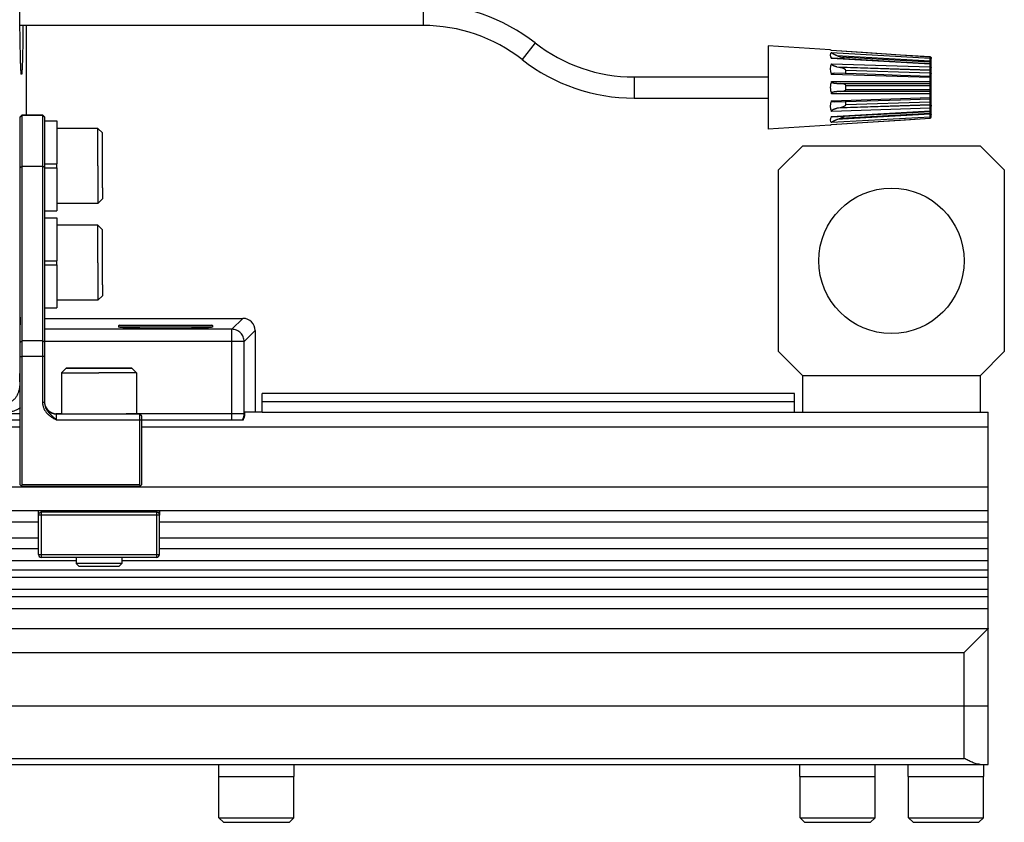
# Model space of a CAD drawing. Units: inches. Extents: x 0 to 17, y 0 to 11.
# Drawn here: x 8.1 to 9.8, y 4.2 to 5.6 of the extents above; entities that cross this region are included whole.
import ezdxf

# ---------------------------------------------------------------- set-up
doc = ezdxf.new("R2010")
doc.units = ezdxf.units.IN
doc.header["$LTSCALE"] = 0.935
doc.header["$MEASUREMENT"] = 0
doc.layers.get('0').update_dxf_attribs({"linetype": 'CONTINUOUS'})
for name, color, linetype in [('02___PRT_ALL_AXES', 7, 'CONTINUOUS'), ('3_ALL_AXES', 7, 'CONTINUOUS'), ('7_ALL_FEATURES', 7, 'CONTINUOUS'), ('LAYER_AXIS', 7, 'CONTINUOUS'), ('LAYER_CUT_FEAT', 7, 'CONTINUOUS')]:
    doc.layers.add(name, color=color, linetype=linetype)

msp = doc.modelspace()

# ---------------------------------------------------------------- linework, layer by layer
at = {"color": 7, "linetype": 'CONTINUOUS'}
for p, q in [((8.0797, 5.5964), (8.0797, 5.4346)), ((8.0692, 5.4311), (8.0727, 5.4346)), ((8.0692, 5.4309), (8.0692, 5.4311)), ((8.0692, 5.34), (8.0692, 5.4309)), ((8.0727, 5.4344), (8.0727, 5.4346)), ((8.0727, 5.3423), (8.0727, 5.4344)), ((8.113, 5.4311), (8.1095, 5.4346)), ((8.1095, 5.4346), (8.1095, 5.4344)), ((8.1095, 5.4344), (8.1095, 5.3423)), ((8.113, 5.4311), (8.113, 5.4309)), ((8.113, 5.4309), (8.113, 5.34)), ((8.0692, 5.0242), (8.0692, 5.34)), ((8.0727, 5.0265), (8.0727, 5.3423)), ((8.1095, 5.3423), (8.1095, 4.9154)), ((8.113, 5.34), (8.113, 4.9154)), ((8.113, 5.0672), (8.4715, 5.0672)), ((8.4935, 5.0451), (8.4935, 4.8978)), ((8.0692, 4.7665), (8.0692, 5.0242)), ((8.0727, 4.7665), (8.0727, 5.0265)), ((8.1348, 4.8944), (8.1349, 4.8949)), ((8.2845, 4.8944), (8.1348, 4.8944)), ((8.1349, 4.8949), (8.1437, 4.8949)), ((8.2791, 4.8949), (8.2845, 4.8949)), ((8.288, 4.8914), (8.2845, 4.8949)), ((8.2845, 4.8949), (8.2845, 4.8944)), ((8.288, 4.8909), (8.2845, 4.8944)), ((8.2845, 4.8944), (8.2845, 4.8835)), ((8.2845, 4.8835), (8.2845, 4.7665)), ((8.288, 4.8914), (8.288, 4.8909)), ((8.288, 4.8909), (8.288, 4.8835)), ((8.288, 4.8835), (8.288, 4.7665)), ((8.0705, 4.7648), (8.0692, 4.7665)), ((8.0727, 4.7665), (8.0705, 4.7648)), ((8.0727, 4.7632), (8.0705, 4.7648)), ((8.2845, 4.7665), (8.0727, 4.7665)), ((8.2845, 4.7632), (8.0727, 4.7632)), ((8.2845, 4.7665), (8.2867, 4.7648)), ((8.2867, 4.7648), (8.2845, 4.7632)), ((8.288, 4.7665), (8.2867, 4.7648)), ((8.102, 4.7119), (8.102, 4.7195)), ((8.3208, 4.6407), (8.3208, 4.7195)), ((8.3208, 4.7195), (8.3208, 4.7119)), ((8.102, 4.6407), (8.102, 4.7119)), ((8.1073, 4.6355), (8.3155, 4.6355))]:
    msp.add_line(p, q, dxfattribs=at)
at = {"color": 9, "linetype": 'CONTINUOUS'}
for p, q in [((8.0692, 5.4309), (8.0727, 5.4344)), ((8.0727, 5.4346), (8.1095, 5.4346)), ((8.0727, 5.4344), (8.1095, 5.4344)), ((8.113, 5.4309), (8.1095, 5.4344)), ((8.0692, 5.34), (8.0727, 5.3423)), ((8.0727, 5.3423), (8.1095, 5.3423)), ((8.113, 5.34), (8.1095, 5.3423)), ((8.4715, 5.0672), (8.4517, 5.0474)), ((8.4935, 5.0451), (8.4737, 5.0253)), ((8.0692, 5.0242), (8.0727, 5.0265)), ((8.1095, 5.0265), (8.0727, 5.0265)), ((8.113, 5.0242), (8.1095, 5.0265)), ((8.0692, 4.9984), (8.0727, 4.9984)), ((8.1095, 4.9984), (8.0727, 4.9984)), ((8.113, 4.9984), (8.1095, 4.9984)), ((8.113, 4.9154), (8.1095, 4.9154)), ((8.1348, 4.8835), (8.1348, 4.8944)), ((8.2845, 4.8835), (8.1348, 4.8835)), ((8.288, 4.8835), (8.2845, 4.8835)), ((8.1073, 4.6355), (8.1073, 4.7195)), ((8.3155, 4.7169), (8.1073, 4.7169)), ((8.3155, 4.7195), (8.3155, 4.6355)), ((8.3155, 4.7119), (8.102, 4.7119)), ((8.3208, 4.7119), (8.3155, 4.7119)), ((8.102, 4.6407), (8.3155, 4.6407)), ((8.1073, 4.6355), (8.1073, 4.6355)), ((8.3155, 4.6407), (8.3208, 4.6407)), ((8.3155, 4.6355), (8.3155, 4.6355))]:
    msp.add_line(p, q, dxfattribs=at)
at = {"color": 7, "linetype": 'CONTINUOUS'}
for centre, radius, start, end in [((8.1349, 4.9168), 0.0219, 183.6203, 270), ((8.1348, 4.9162), 0.0219, 182.2025, 270), ((8.1073, 4.6407), 0.00525, 180, 270), ((8.3155, 4.6407), 0.00525, 270, 360)]:
    msp.add_arc(centre, radius, start, end, dxfattribs=at)
msp.add_ellipse((8.4715, 5.0451), major_axis=(0.0156, 0.0156), ratio=0.998783, start_param=-0.784789, end_param=0.784789, dxfattribs=at)
for points, knots in [([(8.0713, 5.5077), (8.0713, 5.5077), (8.0712, 5.5078), (8.0711, 5.5081), (8.0711, 5.5084), (8.071, 5.5089), (8.0709, 5.5094), (8.0708, 5.5104), (8.0707, 5.5119), (8.0705, 5.514), (8.0704, 5.5165), (8.0702, 5.5195), (8.0701, 5.5228), (8.0699, 5.5265), (8.0697, 5.5323), (8.0695, 5.5404), (8.0693, 5.5512), (8.069, 5.5634), (8.0688, 5.5767), (8.0686, 5.5912), (8.0685, 5.6066), (8.0684, 5.6228), (8.0683, 5.6397), (8.0682, 5.6629), (8.0681, 5.6805), (8.0681, 5.6923)], [0, 0, 0, 0, 0.000834, 0.00221, 0.004154, 0.006677, 0.009779, 0.01346, 0.022556, 0.033952, 0.047625, 0.063542, 0.081666, 0.101959, 0.124371, 0.175326, 0.234058, 0.300036, 0.372614, 0.451049, 0.534686, 0.622834, 0.714589, 0.808873, 1, 1, 1, 1]), ([(8.0741, 5.5961), (8.074, 5.5895), (8.0739, 5.5771), (8.0736, 5.5595), (8.0733, 5.5442), (8.073, 5.533), (8.0727, 5.5253), (8.0726, 5.5212), (8.0724, 5.5183), (8.0723, 5.5164), (8.0722, 5.5146), (8.0721, 5.5131), (8.072, 5.5118), (8.0719, 5.5106), (8.0718, 5.5096), (8.0717, 5.509), (8.0717, 5.5085), (8.0716, 5.5082), (8.0716, 5.508), (8.0715, 5.5079), (8.0715, 5.5077), (8.0714, 5.5077), (8.0713, 5.5076), (8.0713, 5.5076), (8.0713, 5.5077)], [0, 0, 0, 0, 0.221424, 0.420737, 0.594654, 0.74024, 0.801618, 0.855029, 0.878676, 0.900254, 0.91974, 0.937112, 0.952349, 0.965442, 0.976381, 0.98516, 0.988739, 0.991779, 0.994282, 0.996255, 0.997713, 0.998694, 0.99933, 1, 1, 1, 1]), ([(8.1095, 4.9154), (8.1095, 4.9138), (8.1097, 4.9115), (8.1104, 4.9084), (8.1111, 4.9061), (8.112, 4.9038), (8.1136, 4.9007), (8.1156, 4.8978), (8.118, 4.8951), (8.1199, 4.8932), (8.1221, 4.8914), (8.1244, 4.8897), (8.1268, 4.888), (8.1303, 4.8859), (8.133, 4.8845), (8.1348, 4.8835)], [0, 0, 0, 0, 0.108048, 0.163603, 0.220242, 0.278063, 0.337183, 0.459245, 0.522195, 0.586348, 0.651633, 0.718117, 0.786059, 0.855635, 1, 1, 1, 1]), ([(8.113, 4.9154), (8.113, 4.9137), (8.1133, 4.9104), (8.1146, 4.9064), (8.1161, 4.9034), (8.1174, 4.9012), (8.1188, 4.8992), (8.1204, 4.8972), (8.1221, 4.8954), (8.1244, 4.893), (8.1274, 4.8902), (8.1312, 4.8869), (8.1336, 4.8847), (8.1348, 4.8835)], [0, 0, 0, 0, 0.125405, 0.25075, 0.313413, 0.376021, 0.438551, 0.500938, 0.563253, 0.625478, 0.749782, 0.874646, 1, 1, 1, 1])]:
    msp.add_open_spline(points, degree=3, knots=knots, dxfattribs=at)
at = {"color": 9, "linetype": 'CONTINUOUS'}
for points, knots in [([(8.102, 4.7119), (8.102, 4.7122), (8.1021, 4.7129), (8.1024, 4.7138), (8.1029, 4.7147), (8.1036, 4.7155), (8.1044, 4.7161), (8.1053, 4.7166), (8.1063, 4.7169), (8.1069, 4.7169), (8.1073, 4.7169)], [0, 0, 0, 0, 0.122004, 0.244677, 0.368037, 0.492476, 0.618055, 0.744675, 0.872241, 1, 1, 1, 1]), ([(8.3208, 4.7119), (8.3208, 4.7122), (8.3207, 4.7129), (8.3204, 4.7138), (8.3199, 4.7147), (8.3193, 4.7155), (8.3185, 4.7161), (8.3176, 4.7166), (8.3166, 4.7169), (8.3159, 4.7169), (8.3155, 4.7169)], [0, 0, 0, 0, 0.122003, 0.244671, 0.36803, 0.492472, 0.618054, 0.744673, 0.87224, 1, 1, 1, 1])]:
    msp.add_open_spline(points, degree=3, knots=knots, dxfattribs=at)
at = {"layer": '02___PRT_ALL_AXES', "color": 7, "linetype": 'CONTINUOUS'}
msp.add_line((8.0727, 5.4346), (8.1095, 5.4346), dxfattribs=at)
at = {"layer": '3_ALL_AXES', "color": 7, "linetype": 'CONTINUOUS'}
for p, q in [((9.4206, 5.5593), (9.4206, 5.4091)), ((8.113, 5.4241), (8.135, 5.4241)), ((8.135, 5.4241), (8.135, 5.3462)), ((8.113, 5.3462), (8.135, 5.3462)), ((8.113, 5.3392), (8.135, 5.3392)), ((8.135, 5.3392), (8.135, 5.275)), ((8.135, 5.275), (8.135, 5.2613)), ((8.113, 5.2613), (8.135, 5.2613)), ((8.113, 5.2491), (8.135, 5.2491)), ((8.135, 5.2491), (8.135, 5.1712)), ((8.113, 5.1712), (8.135, 5.1712)), ((8.113, 5.1642), (8.135, 5.1642)), ((8.135, 5.1642), (8.135, 5.1)), ((8.135, 5.1), (8.135, 5.0863)), ((8.113, 5.0863), (8.135, 5.0863)), ((8.2468, 5.0517), (8.247, 5.0516)), ((8.4168, 5.0517), (8.4167, 5.0516)), ((9.4683, 4.9317), (8.5065, 4.9317)), ((8.4749, 4.8978), (8.4753, 4.8978)), ((8.4749, 4.894), (8.4749, 4.8978)), ((2.6227, 4.8838), (8.0692, 4.8838)), ((8.288, 4.8838), (8.4724, 4.8838)), ((8.0692, 4.8708), (2.6227, 4.8708)), ((9.8183, 4.8708), (8.288, 4.8708)), ((9.8183, 4.6123), (9.8183, 4.8708)), ((9.8183, 4.7195), (0.8737, 4.7195)), ((8.102, 4.6993), (2.5899, 4.6993)), ((9.8183, 4.6993), (8.3208, 4.6993)), ((8.102, 4.6703), (2.5899, 4.6703)), ((9.8183, 4.6703), (8.3208, 4.6703)), ((8.1701, 4.6293), (2.5218, 4.6293)), ((9.8183, 4.6293), (8.2527, 4.6293)), ((9.8183, 4.2615), (9.8183, 4.5426)), ((9.7745, 4.4636), (9.8181, 4.5072)), ((9.8183, 4.5075), (9.8181, 4.5072)), ((9.8183, 4.3665), (0.8737, 4.3665)), ((0.8737, 4.2615), (9.8183, 4.2615)), ((8.4277, 4.2394), (8.4277, 4.2615)), ((8.5642, 4.2394), (8.5642, 4.2615)), ((9.4777, 4.2394), (9.4777, 4.2615)), ((9.6142, 4.2394), (9.6142, 4.2615)), ((9.6737, 4.2394), (9.6737, 4.2615)), ((9.8102, 4.2394), (9.8102, 4.2615)), ((8.4277, 4.2394), (8.5642, 4.2394)), ((9.4777, 4.2394), (9.6142, 4.2394)), ((9.6737, 4.2394), (9.8102, 4.2394))]:
    msp.add_line(p, q, dxfattribs=at)
at = {"layer": '3_ALL_AXES', "color": 9, "linetype": 'CONTINUOUS'}
for p, q in [((8.4517, 4.8838), (8.4517, 4.8951)), ((8.4749, 4.894), (8.4737, 4.8951)), ((9.8183, 4.7622), (0.8737, 4.7622)), ((8.102, 4.6511), (2.5899, 4.6511)), ((9.8183, 4.6511), (8.3208, 4.6511)), ((0.8738, 4.5072), (9.8181, 4.5072)), ((0.9174, 4.4636), (9.7745, 4.4636)), ((9.7745, 4.2723), (9.7745, 4.4636)), ((0.9174, 4.2723), (9.7745, 4.2723))]:
    msp.add_line(p, q, dxfattribs=at)
at = {"layer": '3_ALL_AXES', "color": 7, "linetype": 'CONTINUOUS'}
msp.add_circle((9.6433, 5.1712), 0.1313, dxfattribs=at)
at = {"layer": '3_ALL_AXES', "color": 9, "linetype": 'CONTINUOUS'}
msp.add_arc((8.4517, 4.8952), 0.0221, 328.8411, 359.9267, dxfattribs=at)
at = {"layer": '3_ALL_AXES', "color": 7, "linetype": 'CONTINUOUS'}
msp.add_ellipse((8.4528, 4.894), major_axis=(-0.0156, 0.0156), ratio=0.998783, start_param=-2.838573, end_param=-2.356803, dxfattribs=at)
msp.add_open_spline([(9.8034, 4.2615), (9.8023, 4.2615), (9.8, 4.2617), (9.7953, 4.2629), (9.7892, 4.2652), (9.7819, 4.2686), (9.777, 4.2711), (9.7745, 4.2723)], degree=3, knots=[0, 0, 0, 0, 0.106044, 0.220605, 0.467821, 0.73053, 1, 1, 1, 1], dxfattribs=at)
at = {"layer": '7_ALL_FEATURES', "color": 9, "linetype": 'CONTINUOUS'}
for p, q in [((8.7974, 5.6345), (8.7974, 5.5964)), ((8.9995, 5.5648), (8.976, 5.5348)), ((9.7133, 5.5393), (9.5352, 5.551)), ((9.5352, 5.5476), (9.7133, 5.5375)), ((9.7133, 5.5263), (9.5352, 5.5365)), ((9.5445, 5.542), (9.7132, 5.5325)), ((9.7132, 5.5303), (9.5515, 5.5393)), ((9.7132, 5.5325), (9.7133, 5.5375)), ((9.7133, 5.5393), (9.7133, 5.5394)), ((9.7133, 5.5375), (9.7133, 5.5393)), ((9.7149, 5.5383), (9.715, 5.5376)), ((9.5352, 5.5272), (9.7133, 5.5214)), ((9.5445, 5.5216), (9.7132, 5.5161)), ((9.7132, 5.5149), (9.5515, 5.5201)), ((9.7132, 5.5303), (9.7132, 5.5325)), ((9.7132, 5.5161), (9.7133, 5.5214)), ((9.7132, 5.5149), (9.7132, 5.5161)), ((9.7133, 5.5263), (9.7133, 5.5272)), ((9.7133, 5.5214), (9.7133, 5.5263)), ((9.1782, 5.5033), (9.1782, 5.4651)), ((9.7133, 5.5021), (9.5352, 5.508)), ((9.7133, 5.5101), (9.5609, 5.515)), ((9.7133, 5.5101), (9.7132, 5.5149)), ((9.7133, 5.5044), (9.7133, 5.5101)), ((9.7133, 5.5021), (9.7133, 5.5044)), ((9.7133, 5.4954), (9.7133, 5.5021)), ((9.7147, 5.5036), (9.715, 5.5032)), ((9.5352, 5.4952), (9.7133, 5.4954)), ((9.5609, 5.4877), (9.715, 5.4877)), ((9.5609, 5.4807), (9.715, 5.4807)), ((9.7132, 5.4912), (9.7133, 5.4954)), ((9.7133, 5.4877), (9.7132, 5.4912)), ((9.7132, 5.4772), (9.7133, 5.4807)), ((9.7133, 5.4807), (9.7133, 5.4877)), ((9.7133, 5.473), (9.5352, 5.4731)), ((9.5352, 5.4604), (9.7133, 5.4663)), ((9.7133, 5.473), (9.7132, 5.4772)), ((9.7133, 5.4663), (9.7133, 5.473)), ((9.7133, 5.4639), (9.7133, 5.4663)), ((9.7133, 5.4583), (9.7133, 5.4639)), ((9.7147, 5.4647), (9.715, 5.4652)), ((9.7133, 5.4469), (9.5352, 5.4412)), ((9.7132, 5.4523), (9.5445, 5.4467)), ((9.5515, 5.4483), (9.7132, 5.4535)), ((9.5609, 5.4534), (9.7133, 5.4583)), ((9.7132, 5.4535), (9.7133, 5.4583)), ((9.7132, 5.4523), (9.7132, 5.4535)), ((9.7133, 5.4469), (9.7132, 5.4523)), ((9.7133, 5.442), (9.7133, 5.4469)), ((9.5352, 5.4319), (9.7133, 5.442)), ((9.7133, 5.4308), (9.5352, 5.4208)), ((9.5352, 5.4174), (9.7133, 5.429)), ((9.7132, 5.4359), (9.5445, 5.4263)), ((9.5515, 5.429), (9.7132, 5.438)), ((9.7132, 5.4359), (9.7132, 5.438)), ((9.7133, 5.4308), (9.7132, 5.4359)), ((9.7133, 5.4411), (9.7133, 5.442)), ((9.7133, 5.429), (9.7133, 5.4308)), ((9.7133, 5.429), (9.7133, 5.429)), ((9.7149, 5.4301), (9.715, 5.4307)), ((8.4517, 5.0474), (8.113, 5.0474)), ((8.2468, 5.0517), (8.4168, 5.0517)), ((8.4517, 4.8951), (8.4517, 5.0474)), ((8.0685, 5.0253), (8.0692, 5.0253)), ((8.0685, 5.0253), (8.0685, 4.9526)), ((8.4517, 5.0253), (8.113, 5.0253)), ((8.4737, 5.0253), (8.4517, 5.0253)), ((8.4737, 4.8951), (8.4737, 5.0253)), ((8.0685, 4.9526), (8.0681, 4.9677)), ((8.0685, 4.9526), (8.0692, 4.9526)), ((9.8036, 4.9636), (9.483, 4.9636)), ((9.483, 4.9634), (9.483, 4.9636)), ((9.8036, 4.9634), (9.8036, 4.9636)), ((8.5065, 4.917), (9.4683, 4.917)), ((2.6227, 4.8951), (8.0692, 4.8951)), ((8.1332, 4.8951), (8.1437, 4.8951)), ((8.2791, 4.8951), (8.4737, 4.8951)), ((8.5065, 4.8978), (9.4683, 4.8978)), ((0.8737, 4.5996), (9.8183, 4.5996)), ((0.8737, 4.5779), (9.8183, 4.5779)), ((9.8183, 4.5643), (0.8737, 4.5643)), ((9.8183, 4.5426), (0.8737, 4.5426))]:
    msp.add_line(p, q, dxfattribs=at)
at = {"layer": '7_ALL_FEATURES', "color": 7, "linetype": 'CONTINUOUS'}
for p, q in [((8.7974, 5.5964), (8.0686, 5.5964)), ((9.5328, 5.5521), (9.4206, 5.5593)), ((9.5352, 5.551), (9.5328, 5.5521)), ((9.6, 5.5468), (9.5351, 5.551)), ((9.5445, 5.542), (9.5515, 5.5393)), ((9.715, 5.4307), (9.715, 5.5377)), ((9.5445, 5.5216), (9.5515, 5.5201)), ((9.1782, 5.5033), (9.4206, 5.5033)), ((9.5998, 5.5082), (9.5398, 5.5101)), ((9.5609, 5.5094), (9.5609, 5.515)), ((9.5445, 5.4912), (9.7132, 5.4912)), ((9.5609, 5.4807), (9.5609, 5.4877)), ((9.1782, 5.4651), (9.4206, 5.4651)), ((9.7132, 5.4772), (9.5445, 5.4772)), ((9.5445, 5.4467), (9.5515, 5.4483)), ((9.5609, 5.4534), (9.5609, 5.4589)), ((9.5445, 5.4263), (9.5515, 5.429)), ((9.6597, 5.4254), (9.7133, 5.429)), ((9.5328, 5.4163), (9.4206, 5.4091)), ((9.5328, 5.4163), (9.5352, 5.4174)), ((9.483, 5.379), (9.4392, 5.3353)), ((9.483, 5.379), (9.8036, 5.379)), ((9.8473, 5.3353), (9.8036, 5.379)), ((9.4392, 5.0071), (9.4392, 5.3353)), ((9.8473, 5.3353), (9.8473, 5.0071)), ((8.4155, 5.0546), (8.2482, 5.0546)), ((9.4392, 5.0071), (9.483, 4.9634)), ((9.8036, 4.9634), (9.8473, 5.0071)), ((9.483, 4.8978), (9.483, 4.9634)), ((9.8036, 4.9634), (9.8036, 4.8978)), ((8.5065, 4.8978), (8.5065, 4.9317)), ((9.4683, 4.8978), (9.4683, 4.9317)), ((8.5065, 4.8978), (8.4749, 4.8978)), ((9.4683, 4.8978), (9.8183, 4.8978)), ((9.8183, 4.8708), (9.8183, 4.8978)), ((8.1701, 4.6355), (8.1701, 4.6243)), ((8.2527, 4.6355), (8.2527, 4.6243)), ((9.8183, 4.6123), (0.8737, 4.6123)), ((8.2527, 4.6243), (8.1701, 4.6243)), ((8.1754, 4.6191), (8.1701, 4.6243)), ((8.2475, 4.6191), (8.1754, 4.6191)), ((8.2475, 4.6191), (8.2527, 4.6243)), ((9.8183, 4.5426), (9.8183, 4.6123))]:
    msp.add_line(p, q, dxfattribs=at)
for points in [[(9.7133, 5.5272), (9.6598, 5.5303), (9.5999, 5.5336), (9.5363, 5.5372)], [(9.7133, 5.5394), (9.6598, 5.5429), (9.6, 5.5468)], [(9.7133, 5.5044), (9.6597, 5.5062), (9.5998, 5.5082)], [(9.5398, 5.4582), (9.5998, 5.4602), (9.6596, 5.4622), (9.7133, 5.4639)], [(9.5363, 5.4311), (9.5999, 5.4347), (9.6597, 5.4381), (9.7133, 5.4411)], [(9.5351, 5.4173), (9.5999, 5.4215), (9.6598, 5.4254)]]:
    msp.add_lwpolyline(points, dxfattribs=at)
for centre, radius, start, end in [((8.7974, 5.3064), 0.3281, 51.9637, 90), ((8.7974, 5.3064), 0.2899, 51.9637, 90), ((9.1782, 5.7932), 0.2899, 231.9637, 270), ((9.1782, 5.7932), 0.3281, 231.9637, 270), ((9.7132, 5.5377), 0.00175, 0, 86.2514), ((9.7132, 5.5255), 0.00175, 0, 86.7527), ((9.7132, 5.5027), 0.00175, 0, 88.1244), ((9.7132, 5.4929), 0.00175, 270, 359.9972), ((9.7132, 5.4754), 0.00175, 359.9951, 90), ((9.7132, 5.4657), 0.00175, 271.8756, 360), ((9.7132, 5.4429), 0.00175, 273.2473, 360), ((9.7132, 5.4307), 0.00175, 273.7486, 360), ((8.2482, 5.0529), 0.00175, 90, 221), ((8.4155, 5.0529), 0.00175, 319, 90)]:
    msp.add_arc(centre, radius, start, end, dxfattribs=at)
at = {"layer": '7_ALL_FEATURES', "color": 9, "linetype": 'CONTINUOUS'}
for centre, radius, start, end in [((9.7132, 5.5375), 0.00179, 65.2603, 86.3643), ((9.5063, 5.5229), 0.2071, 1.3349, 2.0731), ((9.5298, 5.5234), 0.1836, 1.1946, 1.3414), ((9.5063, 5.4455), 0.2071, 357.9269, 358.6651), ((9.5255, 5.4451), 0.1878, 358.6603, 358.8038), ((9.7132, 5.4308), 0.00179, 273.6357, 294.7391)]:
    msp.add_arc(centre, radius, start, end, dxfattribs=at)
at = {"layer": '7_ALL_FEATURES', "color": 7, "linetype": 'CONTINUOUS'}
for centre, major_axis, ratio, start_param, end_param in [((9.6678, 5.4917), (0.1347, -0.0533), 0.188514, 3.025901, 3.406262), ((9.5515, 5.5376), (0.00935, -0.00366), 0.162556, 0.755122, 1.634363), ((9.6678, 5.4885), (0.1345, -0.034), 0.355855, 3.041213, 3.421574), ((9.5515, 5.517), (0.00935, -0.00227), 0.307034, 0.074587, 1.645384), ((9.6678, 5.4842), (0.135, 0), 0.433698, 2.951412, 3.331773), ((9.5515, 5.4877), (0.00937, 0), 0.373447, 0, 1.570796), ((9.5515, 5.4807), (0.00937, 0), 0.373447, -1.570796, 0), ((9.6678, 5.4798), (0.1345, 0.034), 0.355855, 2.861611, 3.241972), ((9.5515, 5.4513), (0.00935, 0.00227), 0.307034, -1.645384, -0.074587), ((9.6678, 5.4767), (0.1347, 0.0533), 0.188514, 2.876923, 3.257284), ((9.5515, 5.4308), (0.00935, 0.00366), 0.162556, -1.634363, -0.755123), ((8.3318, 5.0517), (0.0849, 0), 0.034937, -3.111232, -0.030361)]:
    msp.add_ellipse(centre, major_axis=major_axis, ratio=ratio, start_param=start_param, end_param=end_param, dxfattribs=at)
for points, knots in [([(9.5445, 5.542), (9.544, 5.5422), (9.5431, 5.5426), (9.5419, 5.543), (9.541, 5.5434), (9.5403, 5.5438), (9.5397, 5.5441), (9.539, 5.5444), (9.5383, 5.5448), (9.5377, 5.5451), (9.5371, 5.5454), (9.5367, 5.5457), (9.5364, 5.5459), (9.5361, 5.5461), (9.5358, 5.5463), (9.5356, 5.5466), (9.5354, 5.5468), (9.5353, 5.5469), (9.5352, 5.547), (9.5351, 5.5471), (9.5351, 5.5472), (9.5351, 5.5473), (9.5351, 5.5474), (9.5351, 5.5475), (9.5352, 5.5476), (9.5352, 5.5476)], [0, 0, 0, 0, 0.131818, 0.264594, 0.331273, 0.398102, 0.46504, 0.532031, 0.598992, 0.66579, 0.732188, 0.765112, 0.79773, 0.829906, 0.86138, 0.891778, 0.920425, 0.933757, 0.946135, 0.957398, 0.967431, 0.97625, 0.9842, 0.991941, 1, 1, 1, 1]), ([(9.5352, 5.5365), (9.5352, 5.5365), (9.5351, 5.5366), (9.5351, 5.5367), (9.5351, 5.5368), (9.5351, 5.5369), (9.5351, 5.537), (9.5352, 5.537), (9.5352, 5.5371), (9.5353, 5.5371), (9.5354, 5.5372), (9.5356, 5.5372), (9.5358, 5.5372), (9.536, 5.5372), (9.5362, 5.5372), (9.5363, 5.5372)], [0, 0, 0, 0, 0.069772, 0.132679, 0.188198, 0.237548, 0.284196, 0.331529, 0.381935, 0.43676, 0.496138, 0.559468, 0.696311, 0.844059, 1, 1, 1, 1]), ([(9.5445, 5.5216), (9.544, 5.5217), (9.5431, 5.5219), (9.5417, 5.5223), (9.5406, 5.5227), (9.5397, 5.5231), (9.539, 5.5234), (9.5383, 5.5237), (9.5377, 5.524), (9.537, 5.5244), (9.5364, 5.5248), (9.5359, 5.5252), (9.5356, 5.5256), (9.5353, 5.5259), (9.5352, 5.5262), (9.5351, 5.5264), (9.5351, 5.5266), (9.5351, 5.5267), (9.5351, 5.5269), (9.5351, 5.5271), (9.5352, 5.5272)], [0, 0, 0, 0, 0.122491, 0.246163, 0.371039, 0.433957, 0.497211, 0.560821, 0.624805, 0.689181, 0.753933, 0.818924, 0.851378, 0.883591, 0.91509, 0.930408, 0.9453, 0.959656, 0.9735, 1, 1, 1, 1]), ([(9.5352, 5.508), (9.5352, 5.5081), (9.5351, 5.5082), (9.5351, 5.5084), (9.5351, 5.5086), (9.5351, 5.5087), (9.5352, 5.5089), (9.5352, 5.5091), (9.5353, 5.5092), (9.5355, 5.5094), (9.5358, 5.5095), (9.5361, 5.5097), (9.5364, 5.5098), (9.5368, 5.5099), (9.5371, 5.51), (9.5376, 5.51), (9.5382, 5.5101), (9.539, 5.5101), (9.5395, 5.5101), (9.5398, 5.5101)], [0, 0, 0, 0, 0.034519, 0.068027, 0.100099, 0.130907, 0.160808, 0.190043, 0.219083, 0.248178, 0.306746, 0.366308, 0.426854, 0.488253, 0.550408, 0.613209, 0.740435, 0.869475, 1, 1, 1, 1]), ([(9.5445, 5.4912), (9.544, 5.4912), (9.5431, 5.4912), (9.5417, 5.4913), (9.5406, 5.4915), (9.5397, 5.4917), (9.539, 5.4918), (9.5383, 5.492), (9.5377, 5.4923), (9.537, 5.4925), (9.5364, 5.4929), (9.5359, 5.4932), (9.5356, 5.4935), (9.5353, 5.4938), (9.5352, 5.4941), (9.5351, 5.4943), (9.5351, 5.4945), (9.5351, 5.4947), (9.5351, 5.4949), (9.5351, 5.4951), (9.5352, 5.4952), (9.5352, 5.4952)], [0, 0, 0, 0, 0.122609, 0.245277, 0.368082, 0.429579, 0.491161, 0.55286, 0.614721, 0.67682, 0.739286, 0.802359, 0.834303, 0.866659, 0.899484, 0.916157, 0.932951, 0.949769, 0.966593, 0.983383, 1, 1, 1, 1]), ([(9.5352, 5.4731), (9.5352, 5.4732), (9.5351, 5.4733), (9.5351, 5.4735), (9.5351, 5.4737), (9.5351, 5.4738), (9.5351, 5.474), (9.5352, 5.4743), (9.5353, 5.4745), (9.5356, 5.4748), (9.5359, 5.4751), (9.5364, 5.4755), (9.537, 5.4758), (9.5377, 5.4761), (9.5383, 5.4763), (9.539, 5.4765), (9.5397, 5.4767), (9.5406, 5.4769), (9.5417, 5.477), (9.5431, 5.4772), (9.544, 5.4772), (9.5445, 5.4772)], [0, 0, 0, 0, 0.016619, 0.033414, 0.050241, 0.067059, 0.083853, 0.100532, 0.133355, 0.165711, 0.197653, 0.260724, 0.323189, 0.385287, 0.447148, 0.508846, 0.570427, 0.631923, 0.754726, 0.877393, 1, 1, 1, 1]), ([(9.5398, 5.4582), (9.5395, 5.4582), (9.539, 5.4582), (9.5382, 5.4583), (9.5376, 5.4583), (9.5371, 5.4584), (9.5368, 5.4585), (9.5364, 5.4586), (9.5361, 5.4587), (9.5358, 5.4588), (9.5355, 5.459), (9.5353, 5.4592), (9.5352, 5.4593), (9.5352, 5.4594), (9.5351, 5.4596), (9.5351, 5.4598), (9.5351, 5.46), (9.5351, 5.4602), (9.5352, 5.4603), (9.5352, 5.4604)], [0, 0, 0, 0, 0.130528, 0.259571, 0.3868, 0.449602, 0.511758, 0.573158, 0.633707, 0.693272, 0.751841, 0.780936, 0.809982, 0.839212, 0.869106, 0.899918, 0.931986, 0.965484, 1, 1, 1, 1]), ([(9.5352, 5.4412), (9.5351, 5.4413), (9.5351, 5.4414), (9.5351, 5.4416), (9.5351, 5.4418), (9.5351, 5.442), (9.5352, 5.4422), (9.5353, 5.4425), (9.5356, 5.4428), (9.5359, 5.4431), (9.5364, 5.4435), (9.537, 5.4439), (9.5377, 5.4443), (9.5383, 5.4447), (9.539, 5.445), (9.5397, 5.4453), (9.5406, 5.4456), (9.5417, 5.446), (9.5431, 5.4464), (9.544, 5.4466), (9.5445, 5.4467)], [0, 0, 0, 0, 0.026506, 0.040352, 0.054708, 0.069602, 0.084926, 0.116422, 0.148636, 0.181089, 0.246077, 0.310829, 0.375204, 0.439187, 0.502795, 0.566049, 0.628966, 0.753841, 0.87751, 1, 1, 1, 1]), ([(9.5363, 5.4311), (9.5362, 5.4311), (9.536, 5.4311), (9.5358, 5.4311), (9.5356, 5.4311), (9.5354, 5.4312), (9.5353, 5.4312), (9.5352, 5.4313), (9.5352, 5.4313), (9.5351, 5.4314), (9.5351, 5.4315), (9.5351, 5.4315), (9.5351, 5.4316), (9.5351, 5.4318), (9.5352, 5.4318), (9.5352, 5.4319)], [0, 0, 0, 0, 0.155955, 0.30371, 0.440568, 0.503883, 0.563262, 0.618102, 0.668506, 0.715823, 0.762477, 0.811828, 0.867327, 0.930226, 1, 1, 1, 1]), ([(9.5352, 5.4208), (9.5352, 5.4208), (9.5351, 5.4208), (9.5351, 5.4209), (9.5351, 5.421), (9.5351, 5.4211), (9.5351, 5.4212), (9.5352, 5.4213), (9.5353, 5.4214), (9.5354, 5.4216), (9.5356, 5.4218), (9.5358, 5.422), (9.5361, 5.4222), (9.5364, 5.4224), (9.5367, 5.4226), (9.5371, 5.4229), (9.5377, 5.4232), (9.5383, 5.4236), (9.539, 5.4239), (9.5397, 5.4243), (9.5403, 5.4246), (9.541, 5.4249), (9.5419, 5.4253), (9.5431, 5.4258), (9.544, 5.4262), (9.5445, 5.4263)], [0, 0, 0, 0, 0.008059, 0.015803, 0.023754, 0.032572, 0.042609, 0.053878, 0.066255, 0.079585, 0.108235, 0.138631, 0.170105, 0.202279, 0.234897, 0.267821, 0.334219, 0.401015, 0.467976, 0.534966, 0.601903, 0.668732, 0.73541, 0.868184, 1, 1, 1, 1])]:
    msp.add_open_spline(points, degree=3, knots=knots, dxfattribs=at)
at = {"layer": '7_ALL_FEATURES', "color": 9, "linetype": 'CONTINUOUS'}
for points, knots in [([(9.7132, 5.5325), (9.7133, 5.5325), (9.7136, 5.5325), (9.7139, 5.5325), (9.7142, 5.5326), (9.7145, 5.5327), (9.7147, 5.5328), (9.7148, 5.533), (9.7149, 5.5332), (9.715, 5.5333), (9.715, 5.5333)], [0, 0, 0, 0, 0.161221, 0.318479, 0.466555, 0.601966, 0.72234, 0.827068, 0.917925, 1, 1, 1, 1]), ([(9.7133, 5.5375), (9.7136, 5.5375), (9.714, 5.5374), (9.7145, 5.5371), (9.7149, 5.5365), (9.715, 5.5361), (9.715, 5.5359)], [0, 0, 0, 0, 0.256089, 0.508459, 0.755935, 1, 1, 1, 1]), ([(9.714, 5.5392), (9.7142, 5.5391), (9.7145, 5.5388), (9.7148, 5.5385), (9.7149, 5.5383)], [0, 0, 0, 0, 0.501854, 1, 1, 1, 1]), ([(9.7132, 5.5303), (9.7133, 5.5303), (9.7136, 5.5304), (9.7139, 5.5304), (9.7142, 5.5305), (9.7145, 5.5306), (9.7147, 5.5307), (9.7148, 5.5309), (9.7149, 5.531), (9.715, 5.5312), (9.715, 5.5312)], [0, 0, 0, 0, 0.161221, 0.318479, 0.466555, 0.601966, 0.72234, 0.827068, 0.917925, 1, 1, 1, 1]), ([(9.7132, 5.5161), (9.7134, 5.5161), (9.7138, 5.5162), (9.7142, 5.5163), (9.7145, 5.5165), (9.7147, 5.5168), (9.7148, 5.517), (9.7149, 5.5173), (9.715, 5.5175), (9.715, 5.5176)], [0, 0, 0, 0, 0.265313, 0.39554, 0.522494, 0.645955, 0.766231, 0.884054, 1, 1, 1, 1]), ([(9.7132, 5.5149), (9.7134, 5.5149), (9.7138, 5.5149), (9.7142, 5.5151), (9.7145, 5.5153), (9.7147, 5.5155), (9.7148, 5.5158), (9.7149, 5.5161), (9.715, 5.5163), (9.715, 5.5164)], [0, 0, 0, 0, 0.265313, 0.39554, 0.522494, 0.645955, 0.766231, 0.884054, 1, 1, 1, 1]), ([(9.7133, 5.5263), (9.7134, 5.5263), (9.7137, 5.5263), (9.7141, 5.5262), (9.7144, 5.526), (9.7147, 5.5257), (9.7149, 5.5255), (9.715, 5.5253), (9.715, 5.5251), (9.715, 5.525)], [0, 0, 0, 0, 0.142109, 0.281859, 0.544375, 0.666286, 0.781913, 0.892562, 1, 1, 1, 1]), ([(9.7133, 5.5214), (9.7134, 5.5214), (9.7137, 5.5214), (9.714, 5.5213), (9.7143, 5.5212), (9.7145, 5.5211), (9.7147, 5.5209), (9.7149, 5.5207), (9.715, 5.5205), (9.715, 5.5204), (9.715, 5.5203)], [0, 0, 0, 0, 0.148751, 0.294167, 0.43293, 0.563199, 0.68406, 0.795844, 0.900223, 1, 1, 1, 1]), ([(9.7133, 5.5101), (9.7134, 5.5101), (9.7137, 5.5101), (9.714, 5.51), (9.7142, 5.5099), (9.7145, 5.5098), (9.7147, 5.5097), (9.7149, 5.5095), (9.7149, 5.5094), (9.715, 5.5093), (9.715, 5.5092)], [0, 0, 0, 0, 0.162371, 0.319627, 0.467034, 0.601538, 0.721175, 0.825661, 0.916954, 1, 1, 1, 1]), ([(9.7133, 5.5021), (9.7134, 5.5021), (9.7137, 5.502), (9.714, 5.502), (9.7142, 5.502), (9.7145, 5.5019), (9.7147, 5.5018), (9.7148, 5.5017), (9.7149, 5.5017), (9.7149, 5.5016), (9.715, 5.5016), (9.715, 5.5015), (9.715, 5.5015)], [0, 0, 0, 0, 0.178331, 0.349744, 0.507995, 0.648624, 0.768174, 0.864875, 0.904853, 0.939898, 0.971077, 1, 1, 1, 1]), ([(9.7133, 5.4954), (9.7134, 5.4954), (9.7137, 5.4954), (9.714, 5.4953), (9.7142, 5.4953), (9.7145, 5.4953), (9.7147, 5.4952), (9.7148, 5.4952), (9.7148, 5.4952), (9.7149, 5.4951), (9.7149, 5.4951), (9.715, 5.4951), (9.715, 5.495), (9.715, 5.495)], [0, 0, 0, 0, 0.188177, 0.368484, 0.533854, 0.679034, 0.799629, 0.849749, 0.892715, 0.928474, 0.957423, 0.980556, 1, 1, 1, 1]), ([(9.7133, 5.473), (9.7134, 5.473), (9.7137, 5.473), (9.714, 5.473), (9.7142, 5.473), (9.7145, 5.4731), (9.7147, 5.4731), (9.7148, 5.4732), (9.7148, 5.4732), (9.7149, 5.4732), (9.7149, 5.4733), (9.715, 5.4733), (9.715, 5.4733), (9.715, 5.4733)], [0, 0, 0, 0, 0.188177, 0.368484, 0.533854, 0.679034, 0.799629, 0.849749, 0.892715, 0.928474, 0.957423, 0.980556, 1, 1, 1, 1]), ([(9.7133, 5.4663), (9.7134, 5.4663), (9.7137, 5.4663), (9.714, 5.4663), (9.7142, 5.4664), (9.7145, 5.4665), (9.7147, 5.4665), (9.7148, 5.4666), (9.7149, 5.4667), (9.7149, 5.4667), (9.715, 5.4668), (9.715, 5.4668), (9.715, 5.4668)], [0, 0, 0, 0, 0.178331, 0.349744, 0.507995, 0.648624, 0.768174, 0.864875, 0.904853, 0.939898, 0.971077, 1, 1, 1, 1]), ([(9.7132, 5.4535), (9.7134, 5.4535), (9.7138, 5.4534), (9.7142, 5.4532), (9.7145, 5.453), (9.7147, 5.4528), (9.7148, 5.4525), (9.7149, 5.4523), (9.715, 5.4521), (9.715, 5.452)], [0, 0, 0, 0, 0.265313, 0.395539, 0.522494, 0.645955, 0.766231, 0.884054, 1, 1, 1, 1]), ([(9.7132, 5.4523), (9.7134, 5.4523), (9.7138, 5.4522), (9.7142, 5.452), (9.7145, 5.4518), (9.7147, 5.4516), (9.7148, 5.4513), (9.7149, 5.451), (9.715, 5.4508), (9.715, 5.4507)], [0, 0, 0, 0, 0.265313, 0.39554, 0.522494, 0.645955, 0.766231, 0.884054, 1, 1, 1, 1]), ([(9.7133, 5.4583), (9.7134, 5.4583), (9.7137, 5.4583), (9.714, 5.4583), (9.7142, 5.4584), (9.7145, 5.4585), (9.7147, 5.4587), (9.7149, 5.4588), (9.7149, 5.459), (9.715, 5.4591), (9.715, 5.4591)], [0, 0, 0, 0, 0.162371, 0.319627, 0.467034, 0.601538, 0.721175, 0.825661, 0.916954, 1, 1, 1, 1]), ([(9.7133, 5.4469), (9.7134, 5.4469), (9.7137, 5.4469), (9.714, 5.447), (9.7143, 5.4471), (9.7145, 5.4473), (9.7147, 5.4474), (9.7149, 5.4476), (9.715, 5.4478), (9.715, 5.448), (9.715, 5.4481)], [0, 0, 0, 0, 0.148751, 0.294167, 0.43293, 0.563199, 0.68406, 0.795844, 0.900223, 1, 1, 1, 1]), ([(9.7132, 5.438), (9.7133, 5.438), (9.7136, 5.438), (9.7139, 5.4379), (9.7142, 5.4379), (9.7145, 5.4378), (9.7147, 5.4376), (9.7148, 5.4375), (9.7149, 5.4373), (9.715, 5.4372), (9.715, 5.4371)], [0, 0, 0, 0, 0.161221, 0.318479, 0.466555, 0.601966, 0.72234, 0.827068, 0.917925, 1, 1, 1, 1]), ([(9.7132, 5.4359), (9.7133, 5.4359), (9.7136, 5.4359), (9.7139, 5.4358), (9.7142, 5.4357), (9.7145, 5.4356), (9.7147, 5.4355), (9.7148, 5.4354), (9.7149, 5.4352), (9.715, 5.4351), (9.715, 5.435)], [0, 0, 0, 0, 0.161221, 0.318479, 0.466555, 0.601966, 0.72234, 0.827068, 0.917925, 1, 1, 1, 1]), ([(9.7133, 5.442), (9.7134, 5.442), (9.7137, 5.442), (9.7141, 5.4421), (9.7144, 5.4423), (9.7147, 5.4426), (9.7149, 5.4428), (9.715, 5.4431), (9.715, 5.4432), (9.715, 5.4433)], [0, 0, 0, 0, 0.142109, 0.281859, 0.544375, 0.666285, 0.781913, 0.892562, 1, 1, 1, 1]), ([(9.7133, 5.4308), (9.7136, 5.4308), (9.714, 5.4309), (9.7145, 5.4313), (9.7149, 5.4318), (9.715, 5.4323), (9.715, 5.4325)], [0, 0, 0, 0, 0.25609, 0.508459, 0.755935, 1, 1, 1, 1]), ([(9.714, 5.4292), (9.7142, 5.4293), (9.7145, 5.4295), (9.7148, 5.4299), (9.7149, 5.4301)], [0, 0, 0, 0, 0.501854, 1, 1, 1, 1]), ([(8.0692, 5.0694), (8.0692, 5.0694), (8.0692, 5.0692), (8.0691, 5.069), (8.0691, 5.0687), (8.0691, 5.0683), (8.069, 5.0677), (8.069, 5.0668), (8.0689, 5.0655), (8.0689, 5.0636), (8.0688, 5.0613), (8.0687, 5.0588), (8.0687, 5.0559), (8.0686, 5.0527), (8.0686, 5.048), (8.0685, 5.0416), (8.0685, 5.0336), (8.0685, 5.0281), (8.0685, 5.0253)], [0, 0, 0, 0, 0.002948, 0.00814, 0.015592, 0.025296, 0.037239, 0.051397, 0.086209, 0.129425, 0.180655, 0.239417, 0.305185, 0.377343, 0.455244, 0.625298, 0.809163, 1, 1, 1, 1]), ([(8.4737, 5.0253), (8.4737, 5.0268), (8.4734, 5.0296), (8.4722, 5.0338), (8.4701, 5.0376), (8.4674, 5.041), (8.464, 5.0438), (8.4602, 5.0458), (8.456, 5.0471), (8.4531, 5.0474), (8.4517, 5.0474)], [0, 0, 0, 0, 0.124922, 0.249966, 0.374959, 0.499993, 0.625025, 0.750018, 0.875071, 1, 1, 1, 1]), ([(8.0685, 4.9526), (8.0685, 4.9507), (8.0683, 4.9469), (8.0676, 4.9411), (8.0662, 4.9355), (8.0643, 4.93), (8.0615, 4.9248), (8.0585, 4.921), (8.0554, 4.9184), (8.0528, 4.9168), (8.0499, 4.9158), (8.0479, 4.9156), (8.0469, 4.9156)], [0, 0, 0, 0, 0.122733, 0.245637, 0.368787, 0.492412, 0.616801, 0.742404, 0.806035, 0.870207, 0.934943, 1, 1, 1, 1]), ([(8.0693, 4.9057), (8.0677, 4.9045), (8.0643, 4.9023), (8.0588, 4.8999), (8.0529, 4.8983), (8.0489, 4.898), (8.0469, 4.898)], [0, 0, 0, 0, 0.250079, 0.500073, 0.750075, 1, 1, 1, 1])]:
    msp.add_open_spline(points, degree=3, knots=knots, dxfattribs=at)
for points in [[(9.7133, 5.5263), (9.7133, 5.5263), (9.7133, 5.5263), (9.7133, 5.5263)], [(9.7133, 5.442), (9.7133, 5.442), (9.7133, 5.442), (9.7133, 5.442)]]:
    msp.add_open_spline(points, degree=3, dxfattribs=at)
at = {"layer": 'LAYER_AXIS', "color": 7, "linetype": 'CONTINUOUS'}
for p, q in [((8.2094, 5.4104), (8.135, 5.4104)), ((8.2176, 5.4022), (8.2094, 5.4104)), ((8.2094, 5.3427), (8.2094, 5.4104)), ((8.2176, 5.3825), (8.2176, 5.4022)), ((8.2176, 5.3029), (8.2176, 5.3825)), ((8.135, 5.3392), (8.135, 5.3462)), ((8.2094, 5.3427), (8.2094, 5.275)), ((8.2176, 5.3029), (8.2176, 5.2832)), ((8.2094, 5.275), (8.135, 5.275)), ((8.2176, 5.2832), (8.2094, 5.275)), ((8.2094, 5.2354), (8.135, 5.2354)), ((8.2176, 5.2272), (8.2094, 5.2354)), ((8.2094, 5.1677), (8.2094, 5.2354)), ((8.2176, 5.2075), (8.2176, 5.2272)), ((8.2176, 5.1279), (8.2176, 5.2075)), ((8.135, 5.1642), (8.135, 5.1712)), ((8.2094, 5.1677), (8.2094, 5.1)), ((8.2176, 5.1279), (8.2176, 5.1082)), ((8.2176, 5.1082), (8.2094, 5.1)), ((8.2094, 5.1), (8.135, 5.1)), ((8.1519, 4.9774), (8.1437, 4.9691)), ((8.1519, 4.9771), (8.1437, 4.9689)), ((8.1437, 4.9691), (8.1438, 4.9691)), ((8.1437, 4.9691), (8.1437, 4.9689)), ((8.1437, 4.9689), (8.1438, 4.9689)), ((8.1437, 4.9689), (8.1437, 4.8945)), ((8.1438, 4.9691), (8.1439, 4.9691)), ((8.1438, 4.9689), (8.2114, 4.9688)), ((8.1716, 4.9774), (8.1519, 4.9774)), ((8.1519, 4.9774), (8.1716, 4.9773)), ((8.1716, 4.9772), (8.1519, 4.9771)), ((8.1519, 4.9771), (8.1716, 4.9771)), ((8.1915, 4.9774), (8.1716, 4.9774)), ((8.1716, 4.9773), (8.1915, 4.9773)), ((8.1915, 4.9772), (8.1716, 4.9772)), ((8.1716, 4.9771), (8.1915, 4.9771)), ((8.2114, 4.9774), (8.1915, 4.9774)), ((8.1915, 4.9773), (8.2114, 4.9773)), ((8.2114, 4.9772), (8.1915, 4.9772)), ((8.1915, 4.9771), (8.2114, 4.9771)), ((8.2114, 4.9774), (8.2313, 4.9774)), ((8.2313, 4.9773), (8.2114, 4.9773)), ((8.2114, 4.9772), (8.2313, 4.9772)), ((8.2313, 4.9771), (8.2114, 4.9771)), ((8.2791, 4.9689), (8.2114, 4.9688)), ((8.2313, 4.9774), (8.2512, 4.9774)), ((8.2512, 4.9773), (8.2313, 4.9773)), ((8.2313, 4.9772), (8.2512, 4.9772)), ((8.2512, 4.9771), (8.2313, 4.9771)), ((8.2709, 4.9774), (8.2512, 4.9773)), ((8.2512, 4.9774), (8.2709, 4.9774)), ((8.2512, 4.9772), (8.2709, 4.9771)), ((8.2709, 4.9771), (8.2512, 4.9771)), ((8.2709, 4.9774), (8.2791, 4.9691)), ((8.2709, 4.9771), (8.2791, 4.9689)), ((8.2791, 4.9691), (8.2789, 4.9691)), ((8.2791, 4.9691), (8.2791, 4.9691)), ((8.2791, 4.9691), (8.2791, 4.9689)), ((8.2791, 4.9689), (8.2791, 4.9689)), ((8.2791, 4.9689), (8.2791, 4.8945)), ((8.1437, 4.8945), (8.1622, 4.8945)), ((8.2791, 4.8945), (8.2606, 4.8945)), ((8.4282, 4.1651), (8.4282, 4.2394)), ((8.5637, 4.1651), (8.5637, 4.2394)), ((9.4782, 4.1651), (9.4782, 4.2394)), ((9.6137, 4.1651), (9.6137, 4.2394)), ((9.6742, 4.1651), (9.6742, 4.2394)), ((9.8097, 4.1651), (9.8097, 4.2394)), ((8.4282, 4.1651), (8.5637, 4.1651)), ((8.4365, 4.1568), (8.4282, 4.1651)), ((8.5554, 4.1568), (8.5637, 4.1651)), ((9.4782, 4.1651), (9.6137, 4.1651)), ((9.4865, 4.1568), (9.4782, 4.1651)), ((9.6054, 4.1568), (9.6137, 4.1651)), ((9.6742, 4.1651), (9.8097, 4.1651)), ((9.6825, 4.1568), (9.6742, 4.1651)), ((9.8014, 4.1568), (9.8097, 4.1651)), ((8.4365, 4.1568), (8.5554, 4.1568)), ((9.4865, 4.1568), (9.6054, 4.1568)), ((9.6825, 4.1568), (9.8014, 4.1568))]:
    msp.add_line(p, q, dxfattribs=at)
at = {"layer": 'LAYER_CUT_FEAT', "color": 7, "linetype": 'CONTINUOUS'}
for p, q in [((8.1915, 4.9774), (8.1716, 4.9774)), ((8.1716, 4.9774), (8.1915, 4.9773)), ((8.1915, 4.9772), (8.1716, 4.9771)), ((8.1716, 4.9771), (8.1915, 4.9771)), ((8.2313, 4.9774), (8.1915, 4.9774)), ((8.1915, 4.9774), (8.1915, 4.9773)), ((8.1915, 4.9773), (8.2313, 4.9773)), ((8.2313, 4.9772), (8.1915, 4.9772)), ((8.1915, 4.9772), (8.1915, 4.9771)), ((8.1915, 4.9771), (8.2313, 4.9771)), ((8.2313, 4.9773), (8.2512, 4.9774)), ((8.2512, 4.9774), (8.2313, 4.9774)), ((8.2313, 4.9774), (8.2313, 4.9773)), ((8.2512, 4.9771), (8.2313, 4.9772)), ((8.2313, 4.9772), (8.2313, 4.9771)), ((8.2313, 4.9771), (8.2512, 4.9771))]:
    msp.add_line(p, q, dxfattribs=at)

doc.saveas('drawing.dxf')
